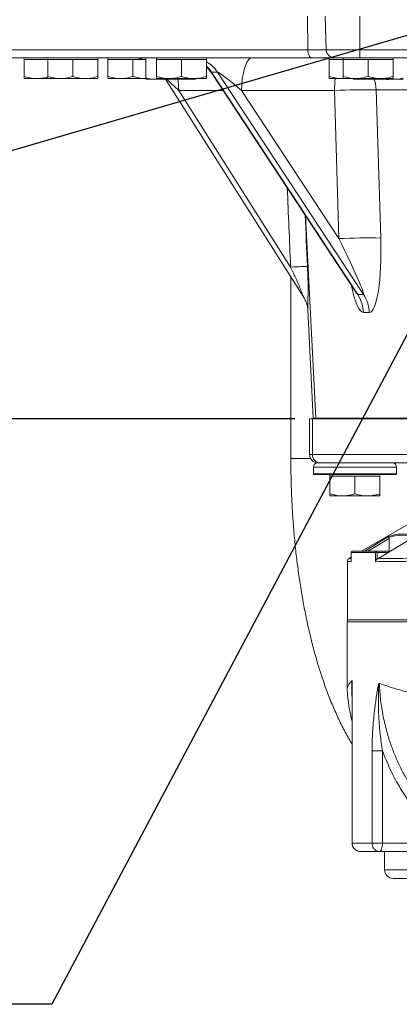
# Model space of a CAD drawing. Units: millimetres. Extents: x 11 to 1180, y 5 to 832.
# Drawn here: x 500 to 527, y 567 to 638 of the extents above; entities that cross this region are included whole.
import ezdxf

# ---------------------------------------------------------------- set-up
doc = ezdxf.new("R2010")
doc.units = ezdxf.units.MM
doc.layers.add('SLD-0', color=7, linetype='Continuous')
doc.styles.add('SLDTEXTSTYLE0', font='TXT', dxfattribs={"width": 0.605})
doc.dimstyles.new('SLDDIMSTYLE5', dxfattribs={"dimtxt": 0, "dimasz": 3, "dimexe": 0, "dimexo": 0.0625, "dimgap": 0, "dimtad": 0, "dimtih": 1, "dimtoh": 1, "dimdec": 0, "dimrnd": 1e-09, "dimzin": 0, "dimdsep": 46, "dimtxsty": 'Standard', "dimsah": 1, "dimcen": 0.09, "dimadec": 0, "dimazin": 0, "dimtfac": 3, "dimtdec": 0, "dimtofl": 0, "dimtmove": 0, "dimatfit": 3, "dimfxl": 0, "dimfrac": 2, "dimtolj": 1, "dimtzin": 0, "dimarcsym": 0})

# ---------------------------------------------------------------- blocks, each defined once
blk = doc.blocks.new('SW_DATUMTAG_4')
at = {"layer": 'SLD-0', "color": 0}
for p, q in [((51.083, 12.952), (-3.529, 12.952)), ((1.146, 12.952), (1.146, 5.302)), ((-1.854, -0.698), (-1.854, 5.302)), ((-1.854, 5.302), (4.146, 5.302)), ((4.146, 5.302), (4.146, -0.698)), ((4.146, -0.698), (-1.854, -0.698))]:
    blk.add_line(p, q, dxfattribs=at)
blk.add_solid([(2.646, 12.952), (-0.354, 12.952), (1.146, 9.952)], dxfattribs=at)
at = {"layer": 'SLD-0', "color": 0, "insert": (0, 3.867, -103.539), "char_height": 3, "attachment_point": 1, "style": 'SLDTEXTSTYLE0'}
blk.add_mtext('2', dxfattribs=at)

msp = doc.modelspace()

# ---------------------------------------------------------------- linework, layer by layer
at = {"color": 7, "linetype": 'Continuous', "lineweight": 15}
for p, q in [((520.32774, 635.99007), (520.29005, 638.41101)), ((521.64639, 635.99007), (521.56184, 638.41101)), ((524.06661, 635.99007), (524.06661, 638.41101)), ((520.32774, 635.99007), (521.64639, 635.99007)), ((521.64639, 635.99007), (524.06661, 635.99007)), ((524.06661, 635.99007), (531.10843, 635.99007)), ((524.06661, 635.41101), (524.06661, 635.99007)), ((520.59512, 635.41101), (498.47502, 635.41101)), ((499.90661, 635.41101), (499.90661, 635.29101)), ((499.90661, 635.29101), (499.90661, 634.07178)), ((499.90661, 635.29101), (500.80661, 635.29101)), ((500.80661, 635.29101), (501.60661, 635.29101)), ((501.60661, 635.41101), (501.60661, 635.29101)), ((501.60661, 635.29101), (501.60661, 634.07178)), ((501.60661, 635.29101), (502.50661, 635.29101)), ((502.50661, 635.29101), (503.40661, 635.29101)), ((503.40661, 635.29101), (503.40661, 634.07178)), ((503.40661, 635.29101), (504.30661, 635.29101)), ((504.30661, 635.29101), (505.20661, 635.29101)), ((505.20661, 635.29101), (505.20661, 635.41101)), ((505.20661, 635.29101), (505.20661, 634.07178)), ((505.92661, 635.41101), (505.92661, 635.29101)), ((505.92661, 635.29101), (505.92661, 634.07178)), ((505.92661, 635.29101), (506.82661, 635.29101)), ((506.82661, 635.29101), (507.72661, 635.29101)), ((507.72661, 635.29101), (507.72661, 634.07178)), ((507.72661, 635.29101), (508.62661, 635.29101)), ((508.66261, 633.97101), (508.66261, 635.41101)), ((509.42861, 635.41101), (509.42861, 635.29101)), ((509.42861, 635.29101), (509.42861, 634.07178)), ((509.42861, 635.29101), (510.32861, 635.29101)), ((510.32861, 635.29101), (511.22861, 635.29101)), ((511.22861, 635.29101), (511.22861, 634.07178)), ((511.22861, 635.29101), (512.12861, 635.29101)), ((512.12861, 635.29101), (513.02861, 635.29101)), ((513.02861, 635.29101), (513.02861, 635.41101)), ((513.02861, 635.29101), (513.02861, 634.07178)), ((522.24602, 635.41101), (520.59512, 635.41101)), ((521.85661, 635.41101), (521.85661, 635.29101)), ((521.85661, 635.29101), (521.85661, 634.07178)), ((521.85661, 635.29101), (522.75661, 635.29101)), ((524.06661, 635.41101), (522.24602, 635.41101)), ((522.75661, 635.29101), (522.86661, 635.29101)), ((522.86661, 635.41101), (522.86661, 635.29101)), ((522.86661, 635.29101), (522.86661, 634.07178)), ((522.86661, 635.29101), (523.76661, 635.29101)), ((523.76661, 635.29101), (524.66661, 635.29101)), ((531.10843, 635.41101), (524.06661, 635.41101)), ((524.66661, 635.29101), (524.66661, 634.07178)), ((524.66661, 635.29101), (525.56661, 635.29101)), ((525.56661, 635.29101), (526.46661, 635.29101)), ((526.46661, 635.29101), (526.46661, 635.41101)), ((526.46661, 635.29101), (526.46661, 634.07178)), ((513.81505, 634.38759), (513.39054, 634.38759)), ((513.39054, 634.38759), (523.91748, 618.38871)), ((513.39836, 634.33021), (523.77326, 618.5624)), ((524.34206, 618.38861), (513.81505, 634.38759)), ((499.90661, 633.91101), (500.80661, 633.91101)), ((500.80661, 633.91101), (501.60661, 633.91101)), ((501.60661, 633.91101), (502.50661, 633.91101)), ((502.50661, 633.91101), (504.30661, 633.91101)), ((505.20661, 633.91101), (504.30661, 633.91101)), ((505.92661, 633.91101), (506.82661, 633.91101)), ((506.82661, 633.91101), (508.62661, 633.91101)), ((508.66261, 633.91447), (508.62661, 633.91101)), ((508.66565, 633.91101), (508.62661, 633.91101)), ((509.56261, 633.87101), (508.66261, 633.87101)), ((509.42861, 633.91101), (510.32861, 633.91101)), ((511.36261, 633.87101), (509.56261, 633.87101)), ((510.08008, 633.87101), (520.0023, 618.2357)), ((510.32861, 633.91101), (512.12861, 633.91101)), ((511.36261, 633.87101), (512.26261, 633.87101)), ((513.02861, 633.91101), (512.12861, 633.91101)), ((521.85661, 633.91101), (522.75661, 633.91101)), ((522.86546, 633.92147), (522.75661, 633.91101)), ((522.75661, 633.91101), (522.86661, 633.91101)), ((522.86661, 633.91101), (523.76661, 633.91101)), ((524.49661, 633.87101), (523.59661, 633.87101)), ((523.76661, 633.91101), (525.56661, 633.91101)), ((526.29661, 633.87101), (524.49661, 633.87101)), ((526.46661, 633.91101), (525.56661, 633.91101)), ((526.29661, 633.87101), (527.19661, 633.87101)), ((511.02938, 633.05905), (519.08538, 620.36452)), ((522.24257, 633.05905), (515.55856, 633.05905)), ((515.55856, 633.05905), (522.56693, 622.40769)), ((522.56693, 622.40769), (522.24257, 633.05905)), ((528.18041, 633.10523), (525.25191, 633.10523)), ((525.25191, 633.10523), (525.57629, 622.45388)), ((519.10122, 619.65562), (519.10122, 606.59977)), ((523.91748, 618.38871), (524.34206, 618.38861)), ((520.32641, 617.28219), (520.71877, 609.49101)), ((524.74813, 617.10625), (524.32355, 617.10636)), ((520.8998, 609.49101), (520.71877, 609.49101)), ((528.73486, 609.49101), (520.8998, 609.49101)), ((522.51961, 609.49101), (522.51961, 609.45981)), ((524.91961, 609.45981), (524.91961, 609.49101)), ((520.45006, 609.46006), (520.45006, 606.89441)), ((520.65425, 609.45981), (520.65425, 606.89441)), ((528.77156, 609.45981), (520.65425, 609.45981)), ((528.77156, 606.89441), (520.65425, 606.89441)), ((520.72241, 605.98001), (520.72241, 605.50046)), ((521.11297, 606.2848), (521.02721, 606.2848)), ((528.85921, 606.2848), (521.22433, 606.2848)), ((526.71681, 605.50046), (526.71681, 605.98001)), ((520.72241, 605.50046), (520.77321, 605.44965)), ((520.72241, 605.50046), (526.71681, 605.50046)), ((526.66601, 605.44965), (520.77321, 605.44965)), ((521.91961, 605.44965), (521.91961, 605.32966)), ((521.91961, 605.32966), (521.91961, 604.07042)), ((521.91961, 605.32966), (522.81961, 605.32966)), ((522.81961, 605.32966), (523.71961, 605.32966)), ((523.71961, 605.32966), (523.71961, 604.07042)), ((523.71961, 605.32966), (524.61961, 605.32966)), ((524.61961, 605.32966), (525.51961, 605.32966)), ((525.51961, 605.32966), (525.51961, 605.44965)), ((525.51961, 605.32966), (525.51961, 604.07042)), ((526.66601, 605.44965), (526.71681, 605.50046)), ((521.91961, 603.90966), (522.81961, 603.90966)), ((522.81961, 603.90966), (524.61961, 603.90966)), ((525.51961, 603.90966), (524.61961, 603.90966)), ((528.65816, 602.51443), (524.19012, 599.93481)), ((528.05581, 601.00693), (525.40824, 599.40422)), ((526.16801, 600.86164), (526.16801, 599.93481)), ((523.44472, 599.85244), (523.44472, 599.18275)), ((523.44662, 599.83321), (523.44662, 599.18335)), ((525.18603, 599.83321), (523.44662, 599.83321)), ((525.18603, 599.18335), (525.18603, 599.83321)), ((525.27366, 599.93481), (526.28473, 599.93481)), ((525.30965, 599.37265), (525.30965, 599.83321)), ((523.17379, 599.20063), (523.17379, 595.00721)), ((523.44472, 599.50445), (523.32127, 599.43317)), ((523.15479, 594.8548), (523.15479, 589.99127)), ((534.48158, 594.8548), (523.15479, 594.8548)), ((523.52008, 590.63232), (523.52008, 578.95441)), ((523.50486, 590.00751), (523.50486, 578.95441)), ((523.50553, 590.00751), (523.50549, 589.92779)), ((524.94702, 578.95441), (524.94702, 585.5773)), ((524.94702, 585.5773), (525.69786, 585.5773)), ((525.69786, 578.95441), (525.69786, 585.5773)), ((523.52008, 578.95441), (524.94702, 578.95441)), ((524.94702, 578.95441), (525.69786, 578.95441)), ((525.48194, 578.34481), (530.27414, 578.34481)), ((530.49006, 578.95441), (525.69786, 578.95441)), ((525.8541, 578.34481), (525.8541, 577.02401))]:
    msp.add_line(p, q, dxfattribs=at)
at = {"color": 8, "linetype": 'Continuous', "lineweight": 15}
for p, q in [((497.87538, 635.99007), (520.32774, 635.99007)), ((514.23475, 633.05905), (511.02938, 633.05905)), ((520.16695, 624.04328), (520.8998, 609.49101)), ((520.65425, 606.89441), (520.45006, 606.89441)), ((519.47171, 606.59977), (519.10122, 606.59977)), ((520.52599, 606.59977), (519.47171, 606.59977)), ((526.71681, 605.98001), (520.72241, 605.98001)), ((524.40666, 599.93481), (526.17678, 601.00693)), ((524.63593, 599.93481), (526.16801, 600.86164)), ((525.30965, 599.83321), (526.11689, 599.83321)), ((523.32738, 599.42475), (523.32763, 599.42835)), ((534.29764, 595.00721), (523.17379, 595.00721)), ((523.50486, 578.95441), (523.52008, 578.95441)), ((525.8541, 577.02401), (529.93317, 577.02401))]:
    msp.add_line(p, q, dxfattribs=at)
at = {"color": 7, "linetype": 'Continuous', "lineweight": 15, "flags": 128}
for points in [[(520.32774, 635.99007), (520.33444, 635.87604), (520.35071, 635.76696), (520.37597, 635.66686), (520.40928, 635.5794), (520.44941, 635.5078), (520.4949, 635.4547), (520.54407, 635.42203), (520.59512, 635.41101)], [(515.55856, 633.05905), (515.57235, 633.46975), (515.60812, 633.86687), (515.6648, 634.23864), (515.74072, 634.57405), (515.83364, 634.86317), (515.9408, 635.09743), (516.05902, 635.2699), (516.18481, 635.37547), (516.31444, 635.41101)], [(513.40897, 634.31393), (513.2314, 634.55434), (513.02861, 634.76777)], [(519.08538, 620.36452), (519.29574, 620.37343), (519.49302, 620.38175), (519.67521, 620.38942), (519.84047, 620.39634), (519.9871, 620.40245), (520.11362, 620.40769), (520.21873, 620.412), (520.30139, 620.41533)], [(525.48194, 578.34481), (525.52406, 578.35652), (525.56457, 578.39121), (525.6019, 578.44754), (525.63462, 578.52335), (525.66147, 578.61573), (525.68142, 578.72112), (525.69371, 578.83548), (525.69786, 578.95441)]]:
    msp.add_lwpolyline(points, dxfattribs=at)
at = {"color": 8, "linetype": 'Continuous', "lineweight": 15, "flags": 128}
msp.add_lwpolyline([(525.1039, 633.87101), (525.1939, 633.55981), (525.25191, 633.10523)], dxfattribs=at)
at = {"color": 7, "linetype": 'Continuous', "lineweight": 15}
for centre, radius, start, end in [((522.24602, 636.01101), 0.6, 182, 270), ((507.78336, 633.01101), 2.4, 68.5090918, 90), ((524.42617, 588.84108), 44.27185, 88.9312706, 92.8271213), ((524.75057, 578.18735), 44.27423, 88.9313696, 92.8270189), ((521.82229, 617.01977), 2.50276, 1.9825201, 33.1595456), ((522.24694, 617.01969), 2.50268, 1.9820302, 33.1600355), ((525.57371, 609.58681), 0.127, 270, 311.0330771), ((521.05966, 606.89441), 0.6096, 180, 270), ((521.24477, 606.87528), 0.59083, 178.1453511, 268.0174131), ((521.02721, 605.98001), 0.3048, 90, 180), ((526.41201, 605.98001), 0.3048, 0, 90), ((523.78339, 595.00721), 0.6096, 180, 194.5206895), ((537.74566, 591.04481), 14.6304, 184.2973408, 193.2521595), ((526.4637, 577.02401), 0.6096, 180, 270)]:
    msp.add_arc(centre, radius, start, end, dxfattribs=at)
at = {"color": 8, "linetype": 'Continuous', "lineweight": 15}
for centre, radius, start, end in [((511.88374, 633.12637), 2.30664, 33.1460829, 60.2423231), ((511.43524, 633.10615), 2.33779, 33.239419, 47.0337495), ((506.01826, 633.02849), 5.01122, 0.3494191, 9.6789173), ((529.27251, 633.0328), 7.02999, 172.8236773, 179.7860498)]:
    msp.add_arc(centre, radius, start, end, dxfattribs=at)
for centre, major_axis, ratio, start_param, end_param in [((514.9846, 633.01101), (1.60486, -1.37283), 0.06333584, 3.06768681, 3.35371145), ((511.33646, 633.01101), (1.55421, -1.37077), 0.08127958, 3.94570027, 4.58558593), ((534.4488, 417.91109), (-17.18208, 293.00737), 0.01644218, 0.77981317, 0.80703028), ((533.37295, 417.86305), (-16.10393, 293.01132), 0.00913615, 0.7895037, 0.8070381), ((524.11897, 622.64763), (-0.21189, 5.54113), 0.18493468, 2.28005818, 3.13447453), ((521.86549, 622.5534), (-2.05563, 4.16389), 0.03964191, 2.83220695, 3.12196284)]:
    msp.add_ellipse(centre, major_axis=major_axis, ratio=ratio, start_param=start_param, end_param=end_param, dxfattribs=at)
at = {"color": 7, "linetype": 'Continuous', "lineweight": 15}
for centre, major_axis, ratio, start_param, end_param in [((515.4091, 633.01101), (1.60486, -1.37283), 0.06333584, 1.53179707, 3.06768681), ((522.29007, 622.5533), (-2.05563, 4.16389), 0.03964191, 3.12196284, 4.65785258), ((524.54354, 622.64752), (-0.21189, 5.54113), 0.18493468, 3.13447453, 4.67036427)]:
    msp.add_ellipse(centre, major_axis=major_axis, ratio=ratio, start_param=start_param, end_param=end_param, dxfattribs=at)
for points, knots in [([(500.80661, 633.91101), (500.78528, 633.9112), (500.62373, 633.91265), (500.31913, 633.94776), (500.04496, 634.03019), (499.90661, 634.07178)], [0, 0, 0, 0, 0.07008735, 0.53078246, 1, 1, 1, 1]), ([(499.90661, 634.07178), (499.90661, 634.00523), (499.90661, 633.91988), (499.90661, 633.91261), (499.90661, 633.91101)], [0, 0, 0, 0, 0.77963554, 1, 1, 1, 1]), ([(501.61998, 634.04886), (501.50246, 634.01329), (501.236, 633.93263), (500.96056, 633.91876), (500.80661, 633.91101)], [0, 0, 0, 0, 0.44105031, 1, 1, 1, 1]), ([(502.50661, 633.91101), (502.48528, 633.9112), (502.32372, 633.91265), (502.01913, 633.94776), (501.74495, 634.03019), (501.60661, 634.07178)], [0, 0, 0, 0, 0.07009209, 0.53078485, 1, 1, 1, 1]), ([(501.60661, 634.07178), (501.60661, 634.00523), (501.60661, 633.91988), (501.60661, 633.91261), (501.60661, 633.91101)], [0, 0, 0, 0, 0.77963554, 1, 1, 1, 1]), ([(503.40661, 634.07178), (503.26045, 634.02684), (502.96544, 633.93615), (502.66048, 633.91944), (502.50661, 633.91101)], [0, 0, 0, 0, 0.49545915, 1, 1, 1, 1]), ([(504.30661, 633.91101), (504.28528, 633.9112), (504.12372, 633.91265), (503.81913, 633.94776), (503.54495, 634.03019), (503.40661, 634.07178)], [0, 0, 0, 0, 0.07009225, 0.53078493, 1, 1, 1, 1]), ([(505.20661, 634.07178), (505.06045, 634.02684), (504.76544, 633.93615), (504.46048, 633.91944), (504.30661, 633.91101)], [0, 0, 0, 0, 0.49545924, 1, 1, 1, 1]), ([(505.20661, 633.91101), (505.20661, 633.91261), (505.20661, 633.91988), (505.20661, 634.00523), (505.20661, 634.07178)], [0, 0, 0, 0, 0.22036446, 1, 1, 1, 1]), ([(506.82661, 633.91101), (506.80528, 633.9112), (506.64372, 633.91265), (506.33913, 633.94776), (506.06495, 634.03019), (505.92661, 634.07178)], [0, 0, 0, 0, 0.07009261, 0.53078476, 1, 1, 1, 1]), ([(505.92661, 634.07178), (505.92661, 634.00523), (505.92661, 633.91988), (505.92661, 633.91261), (505.92661, 633.91101)], [0, 0, 0, 0, 0.77963695, 1, 1, 1, 1]), ([(507.72661, 634.07178), (507.58044, 634.02684), (507.28544, 633.93615), (506.98048, 633.91944), (506.82661, 633.91101)], [0, 0, 0, 0, 0.49545692, 1, 1, 1, 1]), ([(508.62661, 633.91101), (508.60527, 633.9112), (508.44373, 633.91265), (508.13913, 633.94777), (507.86495, 634.03019), (507.72661, 634.07178)], [0, 0, 0, 0, 0.07008772, 0.53077993, 1, 1, 1, 1]), ([(508.66261, 633.97101), (508.7644, 633.9397), (509.05812, 633.84938), (509.36323, 633.86246), (509.56261, 633.87101)], [0, 0, 0, 0, 0.34655295, 1, 1, 1, 1]), ([(510.32861, 633.91101), (510.30728, 633.9112), (510.14572, 633.91265), (509.84113, 633.94776), (509.56695, 634.03019), (509.42861, 634.07178)], [0, 0, 0, 0, 0.07009225, 0.53078511, 1, 1, 1, 1]), ([(509.42861, 634.07178), (509.42861, 634.00523), (509.42861, 633.91988), (509.42861, 633.91261), (509.42861, 633.91101)], [0, 0, 0, 0, 0.7796359, 1, 1, 1, 1]), ([(509.56261, 633.87101), (509.70747, 633.87239), (509.93004, 633.87451), (510.16744, 633.88006), (510.25388, 633.90746), (510.26508, 633.91101)], [0, 0, 0, 0, 0.61868571, 0.95058741, 1, 1, 1, 1]), ([(511.22861, 634.07178), (511.08245, 634.02684), (510.78744, 633.93615), (510.48248, 633.91944), (510.32861, 633.91101)], [0, 0, 0, 0, 0.49545915, 1, 1, 1, 1]), ([(512.12861, 633.91101), (512.10727, 633.9112), (511.94572, 633.91265), (511.64113, 633.94776), (511.36695, 634.03019), (511.22861, 634.07178)], [0, 0, 0, 0, 0.07008737, 0.53078264, 1, 1, 1, 1]), ([(511.36261, 633.87101), (511.50747, 633.87239), (511.73004, 633.87451), (511.96744, 633.88006), (512.05388, 633.90746), (512.06508, 633.91101)], [0, 0, 0, 0, 0.61868481, 0.95058653, 1, 1, 1, 1]), ([(513.02861, 634.07178), (512.88244, 634.02684), (512.58744, 633.93615), (512.28247, 633.91944), (512.12861, 633.91101)], [0, 0, 0, 0, 0.49545415, 1, 1, 1, 1]), ([(513.02861, 633.91101), (513.02861, 633.91261), (513.02861, 633.91988), (513.02861, 634.00523), (513.02861, 634.07178)], [0, 0, 0, 0, 0.2203641, 1, 1, 1, 1]), ([(522.75661, 633.91101), (522.73527, 633.9112), (522.57372, 633.91265), (522.26913, 633.94776), (521.99495, 634.03019), (521.85661, 634.07178)], [0, 0, 0, 0, 0.07009195, 0.53078512, 1, 1, 1, 1]), ([(521.85661, 634.07178), (521.85661, 634.00523), (521.85661, 633.91988), (521.85661, 633.91261), (521.85661, 633.91101)], [0, 0, 0, 0, 0.77963695, 1, 1, 1, 1]), ([(523.76661, 633.91101), (523.74528, 633.9112), (523.58372, 633.91265), (523.27913, 633.94776), (523.00495, 634.03019), (522.86661, 634.07178)], [0, 0, 0, 0, 0.07009129, 0.53078549, 1, 1, 1, 1]), ([(522.86661, 634.07178), (522.86661, 634.00523), (522.86661, 633.91988), (522.86661, 633.91261), (522.86661, 633.91101)], [0, 0, 0, 0, 0.77963695, 1, 1, 1, 1]), ([(524.66661, 634.07178), (524.52044, 634.02684), (524.22543, 633.93615), (523.92047, 633.91944), (523.76661, 633.91101)], [0, 0, 0, 0, 0.49545794, 1, 1, 1, 1]), ([(525.56661, 633.91101), (525.54528, 633.9112), (525.38372, 633.91265), (525.07913, 633.94776), (524.80495, 634.03019), (524.66661, 634.07178)], [0, 0, 0, 0, 0.0700926, 0.53078615, 1, 1, 1, 1]), ([(526.46661, 634.07178), (526.32045, 634.02684), (526.02544, 633.93615), (525.72048, 633.91944), (525.56661, 633.91101)], [0, 0, 0, 0, 0.49545863, 1, 1, 1, 1]), ([(525.62246, 633.91101), (525.64938, 633.90346), (525.86878, 633.84193), (526.09667, 633.85742), (526.29661, 633.87101)], [0, 0, 0, 0, 0.12268891, 1, 1, 1, 1]), ([(526.29661, 633.87101), (526.44175, 633.87064), (526.66476, 633.87008), (526.96885, 633.89038), (527.12013, 633.94394), (527.19661, 633.97101)], [0, 0, 0, 0, 0.47964398, 0.73696009, 1, 1, 1, 1]), ([(526.46661, 633.91101), (526.46661, 633.91261), (526.46661, 633.91988), (526.46661, 634.00523), (526.46661, 634.07178)], [0, 0, 0, 0, 0.22036305, 1, 1, 1, 1]), ([(519.99887, 618.23833), (520.01241, 618.21937), (520.08517, 618.11743), (520.17532, 617.92038), (520.26502, 617.66897), (520.30781, 617.46669), (520.32338, 617.33344), (520.32511, 617.30128), (520.32578, 617.28887)], [0, 0, 0, 0, 0.05984373, 0.32172927, 0.5641229, 0.78137102, 0.91565087, 1, 1, 1, 1]), ([(520.65425, 609.45981), (520.58978, 609.45981), (520.47088, 609.45981), (520.46207, 609.45981), (520.45803, 609.45981)], [0, 0, 0, 0, 0.54223501, 1, 1, 1, 1]), ([(519.10122, 606.59977), (519.1019, 606.38129), (519.10388, 605.75015), (519.1258, 604.7071), (519.17483, 603.47436), (519.24849, 602.24832), (519.34634, 601.03144), (519.46857, 599.82602), (519.61522, 598.63428), (519.78645, 597.45832), (519.98253, 596.30008), (520.20381, 595.16134), (520.45086, 594.04367), (520.72446, 592.94846), (521.02573, 591.87684), (521.35614, 590.8298), (521.71778, 589.8083), (522.11291, 588.81307), (522.5458, 587.84699), (523.00462, 586.92957), (523.34142, 586.3579), (523.50486, 586.08049)], [0, 0, 0, 0, 0.02752796, 0.07952061, 0.13154302, 0.18362274, 0.23579285, 0.2880888, 0.34054874, 0.39321489, 0.44613491, 0.49936228, 0.55295858, 0.60699391, 0.6615483, 0.71670984, 0.77257236, 0.8292228, 0.88671682, 0.94502756, 1, 1, 1, 1]), ([(522.81961, 603.90966), (522.79828, 603.90985), (522.63672, 603.91129), (522.33213, 603.94641), (522.05795, 604.02884), (521.91961, 604.07042)], [0, 0, 0, 0, 0.07009191, 0.53078506, 1, 1, 1, 1]), ([(521.91961, 604.07042), (521.91961, 604.00388), (521.91961, 603.91853), (521.91961, 603.91126), (521.91961, 603.90966)], [0, 0, 0, 0, 0.77963692, 1, 1, 1, 1]), ([(523.71961, 604.07042), (523.57345, 604.02549), (523.27844, 603.9348), (522.97348, 603.91809), (522.81961, 603.90966)], [0, 0, 0, 0, 0.49545947, 1, 1, 1, 1]), ([(524.61961, 603.90966), (524.59828, 603.90985), (524.43672, 603.91129), (524.13213, 603.94641), (523.85795, 604.02884), (523.71961, 604.07042)], [0, 0, 0, 0, 0.07009257, 0.5307847, 1, 1, 1, 1]), ([(525.51961, 604.07042), (525.37344, 604.02549), (525.07844, 603.93479), (524.77348, 603.91809), (524.61961, 603.90966)], [0, 0, 0, 0, 0.49545671, 1, 1, 1, 1]), ([(525.51961, 603.90966), (525.51961, 603.91126), (525.51961, 603.91853), (525.51961, 604.00388), (525.51961, 604.07042)], [0, 0, 0, 0, 0.22036308, 1, 1, 1, 1]), ([(526.16139, 600.92908), (526.16009, 600.93737), (526.15716, 600.95609), (526.15992, 600.98616), (526.17018, 600.99881), (526.17678, 601.00693)], [0, 0, 0, 0, 0.22168272, 0.50040912, 1, 1, 1, 1]), ([(526.16139, 600.92908), (526.36332, 600.98459), (526.76427, 601.09481), (527.37109, 601.0948), (527.77203, 600.98459), (527.97395, 600.92908)], [0, 0, 0, 0, 0.33494944, 0.66506787, 1, 1, 1, 1]), ([(526.17678, 601.00693), (526.38471, 601.06586), (526.80039, 601.18367), (527.42964, 601.18371), (527.84698, 601.06588), (528.05581, 601.00693)], [0, 0, 0, 0, 0.33337875, 0.66644182, 1, 1, 1, 1]), ([(526.16801, 600.86164), (526.16774, 600.87367), (526.1672, 600.89746), (526.16331, 600.91862), (526.16139, 600.92908)], [0, 0, 0, 0, 0.50541793, 1, 1, 1, 1]), ([(523.44662, 599.83321), (523.4453, 599.84467), (523.44267, 599.86762), (523.45261, 599.8883), (523.45759, 599.89866)], [0, 0, 0, 0, 0.49946132, 1, 1, 1, 1]), ([(523.45759, 599.89866), (523.4634, 599.90393), (523.47596, 599.91534), (523.50554, 599.93062), (523.53025, 599.93316), (523.54632, 599.93481)], [0, 0, 0, 0, 0.23125102, 0.49995248, 1, 1, 1, 1]), ([(525.27366, 599.93481), (525.01407, 599.93481), (524.4947, 599.93481), (523.91406, 599.93481), (523.66887, 599.93481), (523.54632, 599.93481)], [0, 0, 0, 0, 0.33325949, 0.66674994, 1, 1, 1, 1]), ([(525.18603, 599.83321), (525.19264, 599.84467), (525.20586, 599.86762), (525.2286, 599.8883), (525.23998, 599.89866)], [0, 0, 0, 0, 0.49946376, 1, 1, 1, 1]), ([(525.27366, 599.93481), (525.26754, 599.93316), (525.25814, 599.93062), (525.24696, 599.91533), (525.24218, 599.90393), (525.23998, 599.89866)], [0, 0, 0, 0, 0.50004674, 0.76871125, 1, 1, 1, 1]), ([(525.23998, 599.89866), (525.25179, 599.88863), (525.27613, 599.86797), (525.29826, 599.84502), (525.30965, 599.83321)], [0, 0, 0, 0, 0.48514113, 1, 1, 1, 1]), ([(523.32387, 599.432), (523.3145, 599.42817), (523.29293, 599.41936), (523.22934, 599.36839), (523.18281, 599.28563), (523.17685, 599.22943), (523.17378, 599.20048)], [0, 0, 0, 0, 0.26857411, 0.61844922, 0.80349178, 1, 1, 1, 1]), ([(525.18603, 599.18335), (525.19989, 599.21679), (525.22139, 599.26867), (525.26977, 599.33227), (525.29726, 599.36011), (525.30965, 599.37265)], [0, 0, 0, 0, 0.49904402, 0.77423615, 1, 1, 1, 1]), ([(534.08407, 599.32143), (533.60723, 599.31215), (532.66611, 599.29383), (531.33462, 599.26962), (530.09785, 599.2483), (528.79847, 599.22738), (527.48409, 599.20832), (526.20371, 599.1923), (525.52358, 599.18632), (525.18603, 599.18335)], [0, 0, 0, 0, 0.13014816, 0.25686992, 0.38016502, 0.50003306, 0.66914479, 0.83579994, 1, 1, 1, 1]), ([(525.47395, 599.43513), (525.46154, 599.43573), (525.42553, 599.43747), (525.36685, 599.4175), (525.32873, 599.38762), (525.30965, 599.37265)], [0, 0, 0, 0, 0.20808294, 0.60345272, 1, 1, 1, 1]), ([(533.49654, 599.52926), (532.92738, 599.51836), (531.80775, 599.49693), (530.26288, 599.46988), (528.95135, 599.4486), (527.85158, 599.43238), (526.93356, 599.42017), (526.10782, 599.41049), (525.64045, 599.4063), (525.40824, 599.40422)], [0, 0, 0, 0, 0.17234748, 0.33903872, 0.49994683, 0.62720653, 0.75299635, 0.87727437, 1, 1, 1, 1]), ([(525.45178, 599.43058), (525.4478, 599.42968), (525.43084, 599.42586), (525.41804, 599.4136), (525.40824, 599.40422)], [0, 0, 0, 0, 0.23457882, 1, 1, 1, 1]), ([(534.30228, 594.8548), (533.75025, 594.8548), (532.63393, 594.8548), (531.0317, 594.8548), (529.50187, 594.8548), (528.08639, 594.8548), (526.81731, 594.8548), (525.72188, 594.8548), (524.81779, 594.8548), (524.10987, 594.8548), (523.58621, 594.8548), (523.28489, 594.8548), (523.15764, 594.8548), (523.19423, 594.8548), (523.19477, 594.8548)], [0, 0, 0, 0, 0.088608063, 0.179183003, 0.271118467, 0.363749715, 0.456380687, 0.548316198, 0.638891276, 0.727499431, 0.81610755, 0.906682599, 0.998618115, 1, 1, 1, 1]), ([(523.15803, 589.99127), (523.15721, 590.00655), (523.15319, 590.0815), (523.19432, 590.22318), (523.30064, 590.42256), (523.44073, 590.56238), (523.51392, 590.63542)], [0, 0, 0, 0, 0.0717957, 0.35215392, 0.66155623, 1, 1, 1, 1]), ([(523.51392, 590.63542), (523.51505, 590.63618), (523.51717, 590.63762), (523.51916, 590.63401), (523.52008, 590.63232)], [0, 0, 0, 0, 0.53319377, 1, 1, 1, 1]), ([(524.94702, 585.5773), (524.94879, 585.76911), (524.95245, 586.16573), (524.98002, 586.77848), (525.02374, 587.42796), (525.07658, 588.00974), (525.13085, 588.51428), (525.18036, 588.92699), (525.22681, 589.27695), (525.26683, 589.5556), (525.29798, 589.75919), (525.32543, 589.92618), (525.3489, 590.05854), (525.36805, 590.15834), (525.38679, 590.24693), (525.40519, 590.3225), (525.42311, 590.38204), (525.43946, 590.42126), (525.45342, 590.44229), (525.46583, 590.44968), (525.47625, 590.44862), (525.4866, 590.44093), (525.49262, 590.43196), (525.49585, 590.42714)], [0, 0, 0, 0, 0.11307965, 0.23382293, 0.36257102, 0.49960088, 0.58251425, 0.66686538, 0.74969998, 0.79569754, 0.83740481, 0.87483146, 0.898899, 0.91976125, 0.9374324, 0.95513158, 0.96873615, 0.97762019, 0.98434835, 0.98804479, 0.99162502, 0.99549879, 1, 1, 1, 1]), ([(525.69786, 585.5773), (525.63773, 585.9746), (525.51616, 586.77785), (525.42353, 587.9995), (525.39709, 589.03086), (525.41073, 589.75692), (525.42799, 590.1176), (525.4418, 590.29373), (525.45236, 590.37521), (525.4598, 590.40884), (525.46486, 590.4192), (525.46698, 590.42191), (525.46877, 590.42303), (525.47012, 590.42333), (525.47149, 590.42306), (525.47236, 590.42246), (525.4728, 590.42216)], [0, 0, 0, 0, 0.24581919, 0.49698671, 0.75200045, 0.88010581, 0.9437195, 0.9747682, 0.98931445, 0.99554593, 0.99682452, 0.99794763, 0.99846426, 0.99896747, 0.99947618, 1, 1, 1, 1]), ([(525.49585, 590.42714), (525.49148, 590.42826), (525.48522, 590.42984), (525.47741, 590.42685), (525.47431, 590.4237), (525.4728, 590.42216)], [0, 0, 0, 0, 0.54428827, 0.77870585, 1, 1, 1, 1]), ([(525.4728, 590.42216), (525.49777, 590.02667), (525.54781, 589.23391), (525.73923, 588.06041), (525.99234, 586.99932), (526.28673, 586.06233), (526.60251, 585.23092), (526.96236, 584.43062), (527.37421, 583.64415), (527.82388, 582.89869), (528.32371, 582.17331), (528.85429, 581.49608), (529.49863, 580.7696), (530.25002, 580.03927), (531.1296, 579.3086), (531.75026, 578.89496), (532.06145, 578.68756)], [0, 0, 0, 0, 0.08332744, 0.16702661, 0.25011711, 0.31344397, 0.37478369, 0.43874835, 0.50008612, 0.56425369, 0.62519653, 0.68947663, 0.74993764, 0.8356442, 0.91759387, 1, 1, 1, 1]), ([(525.49585, 590.42714), (525.66194, 590.36795), (525.98758, 590.25189), (526.51962, 590.08215), (527.06348, 589.92004), (527.61685, 589.76562), (528.17311, 589.61886), (528.7274, 589.47976), (529.49169, 589.29635), (530.49092, 589.07131), (531.74829, 588.80852), (533.00889, 588.56004), (533.86453, 588.40198), (534.28368, 588.32455)], [0, 0, 0, 0, 0.080997921, 0.158815693, 0.233453131, 0.304910158, 0.373186909, 0.438283461, 0.500199538, 0.632458232, 0.75984388, 0.882357396, 1, 1, 1, 1]), ([(530.49006, 578.95441), (530.13914, 579.24333), (529.43859, 579.82012), (528.49281, 580.81295), (527.6335, 581.88769), (526.8764, 583.04698), (526.21554, 584.27531), (525.87038, 585.14341), (525.69786, 585.5773)], [0, 0, 0, 0, 0.16733494, 0.33405767, 0.50002242, 0.66669785, 0.83340831, 1, 1, 1, 1]), ([(523.50486, 578.95441), (523.51093, 578.88764), (523.51956, 578.79286), (523.57557, 578.66265), (523.64391, 578.55781), (523.75586, 578.45238), (523.90233, 578.37694), (524.0292, 578.33949), (524.10105, 578.34814), (524.1136, 578.34965)], [0, 0, 0, 0, 0.2087827, 0.2963555, 0.44291428, 0.5998197, 0.77299947, 0.96033346, 1, 1, 1, 1]), ([(523.52008, 578.95441), (523.52902, 578.87453), (523.54689, 578.71477), (523.68433, 578.51326), (523.88081, 578.3723), (524.03658, 578.35397), (524.11446, 578.34481)], [0, 0, 0, 0, 0.250003043, 0.500000518, 0.750001891, 1, 1, 1, 1]), ([(524.11446, 578.34481), (524.27994, 578.34481), (524.6109, 578.34481), (525.19159, 578.34481), (525.48194, 578.34481)], [0, 0, 0, 0, 0.5000001, 1, 1, 1, 1]), ([(525.48194, 578.34481), (525.41185, 578.35397), (525.27166, 578.3723), (525.09484, 578.51326), (524.97114, 578.71476), (524.95506, 578.87453), (524.94702, 578.95441)], [0, 0, 0, 0, 0.24999909, 0.50000011, 0.74999829, 1, 1, 1, 1]), ([(526.46781, 576.41441), (526.47174, 576.41441), (526.48006, 576.41441), (526.58144, 576.41441), (526.74522, 576.41441), (526.973, 576.41441), (527.26437, 576.41441), (527.61872, 576.41441), (528.02637, 576.41441), (528.47359, 576.41441), (528.94364, 576.41441), (529.41956, 576.41441), (529.73508, 576.41441), (529.89012, 576.41441)], [0, 0, 0, 0, 0.08219533, 0.17380267, 0.26230371, 0.35080469, 0.44241239, 0.53621365, 0.63115243, 0.72609079, 0.8198924, 0.91149913, 1, 1, 1, 1])]:
    msp.add_open_spline(points, degree=3, knots=knots, dxfattribs=at)
at = {"color": 8, "linetype": 'Continuous', "lineweight": 15}
for points, knots in [([(520.00061, 618.23946), (519.99716, 618.24761), (519.98924, 618.26628), (519.9643, 618.33568), (519.89639, 618.52383), (519.72349, 618.96681), (519.44219, 619.60835), (519.20474, 620.11157), (519.08538, 620.36452)], [0, 0, 0, 0, 0.02529459, 0.05794682, 0.11449449, 0.29133523, 0.64376762, 1, 1, 1, 1]), ([(520.30139, 620.41533), (520.31426, 620.09573), (520.33449, 619.59338), (520.34261, 618.91026), (520.33949, 618.32874), (520.3281, 617.84847), (520.32084, 617.48744), (520.32482, 617.35011), (520.32678, 617.2822)], [0, 0, 0, 0, 0.28867002, 0.45373775, 0.62013301, 0.82356176, 0.91274813, 1, 1, 1, 1]), ([(523.44662, 599.18335), (523.37507, 599.18539), (523.23124, 599.18949), (523.15809, 599.19565), (523.17805, 599.20016), (523.18009, 599.20063)], [0, 0, 0, 0, 0.470530524, 0.94588125, 1, 1, 1, 1]), ([(523.44472, 599.40829), (523.39587, 599.40994), (523.29397, 599.41339), (523.31585, 599.4196), (523.32724, 599.42284)], [0, 0, 0, 0, 0.47941257, 1, 1, 1, 1]), ([(523.50486, 589.47405), (523.50048, 589.57061), (523.49131, 589.7725), (523.48885, 590.05327), (523.49174, 590.28321), (523.49711, 590.44152), (523.50275, 590.53749), (523.50783, 590.59998), (523.51214, 590.62507), (523.51392, 590.63542)], [0, 0, 0, 0, 0.24482475, 0.51187037, 0.71310801, 0.83168534, 0.91900892, 0.96661465, 1, 1, 1, 1]), ([(523.52008, 590.63232), (523.51978, 590.63157), (523.5191, 590.62987), (523.51738, 590.62016), (523.51534, 590.597), (523.50785, 590.45668), (523.50528, 590.25587), (523.50547, 590.07075), (523.50553, 590.00751)], [0, 0, 0, 0, 0.00720851, 0.0163566, 0.05835619, 0.12459523, 0.70094064, 1, 1, 1, 1])]:
    msp.add_open_spline(points, degree=3, knots=knots, dxfattribs=at)

# ---------------------------------------------------------------- block references
at = {"layer": 'SLD-0'}
msp.add_blockref('SW_DATUMTAG_4', (468.30117, 596.50741), dxfattribs=at)

# ---------------------------------------------------------------- leaders
for points in [[(577.22149, 651.47661), (457.40268, 616.63067), (454.40268, 616.63067)], [(534.05574, 627.94559), (501.89048, 567.36129), (498.89048, 567.36129)]]:
    msp.add_leader(points, dimstyle='SLDDIMSTYLE5', dxfattribs=at)

doc.saveas('drawing.dxf')
